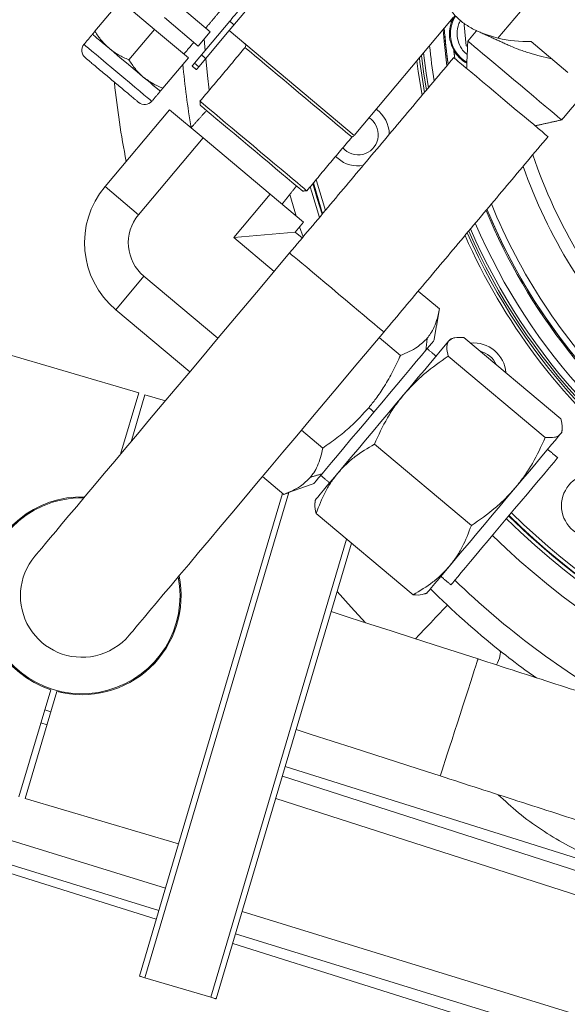
# Model space of a CAD drawing. Extents: x -322 to 244, y -56 to 469.
# Drawn here: x -247 to -241, y 408 to 419 of the extents above; entities that cross this region are included whole.
import ezdxf

# ---------------------------------------------------------------- set-up
doc = ezdxf.new("R2010")
doc.units = 0
doc.header["$LTSCALE"] = 15
doc.header["$MEASUREMENT"] = 0
doc.layers.get('0').update_dxf_attribs({"linetype": 'CONTINUOUS'})
doc.layers.get('DEFPOINTS').update_dxf_attribs({"linetype": 'CONTINUOUS'})
doc.layers.add('DIM', color=11, linetype='CONTINUOUS')
doc.styles.add('SIMP', font='ROMANS')
doc.dimstyles.get("Standard").update_dxf_attribs({"dimscale": 0, "dimtxt": 0.15625, "dimasz": 0.18, "dimexe": 0.18, "dimexo": 0.09875, "dimgap": 0.09, "dimtad": 0, "dimtih": 1, "dimtoh": 1, "dimdec": 4, "dimzin": 4, "dimdsep": 46, "dimlunit": 5, "dimtxsty": 'SIMP', "dimcen": 0.09, "dimadec": 0, "dimazin": 0, "dimtfac": 1, "dimtdec": 4, "dimtofl": 0, "dimtmove": 2, "dimatfit": 3, "dimfxl": 0, "dimtolj": 1, "dimtzin": 4, "dimarcsym": 0})

# ---------------------------------------------------------------- blocks, each defined once
blk = doc.blocks.new('*D5')
at = {"layer": 'DEFPOINTS', "color": 0}
for p in [(-104.199, 461.671), (-319.258, 366.236), (-104.199, 366.236)]:
    blk.add_point(p, dxfattribs=at)
at = {"layer": 'DIM', "color": 0, "lineweight": -2}
for p, q in [((-319.258, 368.606), (-319.258, 464.671)), ((-104.199, 368.606), (-104.199, 464.671)), ((-314.938, 461.671), (-180.395, 461.671)), ((-108.519, 461.671), (-134.289, 461.671))]:
    blk.add_line(p, q, dxfattribs=at)
at = {"layer": 'DIM', "color": 0}
for points in [[(-314.938, 462.391), (-314.938, 460.951), (-319.258, 461.671)], [(-108.519, 462.391), (-108.519, 460.951), (-104.199, 461.671)]]:
    blk.add_solid(points, dxfattribs=at)
at = {"layer": 'DIM', "color": 0, "insert": (-157.342, 461.671), "char_height": 3.75, "attachment_point": 5, "style": 'SIMP'}
blk.add_mtext('\\A1;%%C215{\\H1.000000x;\\S1/16;} [5463]', dxfattribs=at)
blk = doc.blocks.new('*D9')
at = {"layer": 'DEFPOINTS', "color": 0}
for p in [(-158.654, 419.789), (-264.803, 378.493)]:
    blk.add_point(p, dxfattribs=at)
at = {"layer": 'DIM', "color": 0, "lineweight": -2}
for p, q in [((-154.628, 421.355), (-95.678, 444.289)), ((-95.678, 444.289), (-91.358, 444.289))]:
    blk.add_line(p, q, dxfattribs=at)
at = {"layer": 'DIM', "color": 0}
blk.add_solid([(-154.889, 422.026), (-154.367, 420.684), (-158.654, 419.789)], dxfattribs=at)
at = {"layer": 'DIM', "color": 0, "insert": (-68.127, 444.289), "char_height": 3.75, "attachment_point": 5, "style": 'SIMP'}
blk.add_mtext('\\A1;∅113{\\H1.000000x;\\S7/8;} [∅2893]', dxfattribs=at)

msp = doc.modelspace()

# ---------------------------------------------------------------- linework, layer by layer
at = {"color": 7, "linetype": 'Continuous', "lineweight": 15}
for p, q in [((-241.14229, 419.7378), (-241.92223, 418.8083)), ((-244.9762, 418.89369), (-244.29941, 419.70026)), ((-246.50091, 418.88564), (-246.21057, 419.23166)), ((-246.21057, 419.23166), (-245.82504, 418.90817)), ((-245.57645, 419.20442), (-245.19092, 418.88092)), ((-245.71266, 419.04209), (-245.32713, 418.71859)), ((-244.97045, 418.99944), (-245.3704, 418.5228)), ((-244.92175, 418.95858), (-244.97045, 418.99944)), ((-242.43209, 419.04106), (-243.55582, 417.70185)), ((-242.30594, 418.96046), (-242.29348, 418.96918)), ((-242.28495, 418.72054), (-242.30594, 418.96046)), ((-245.82504, 418.90817), (-246.11538, 418.56214)), ((-245.82504, 418.90817), (-245.43951, 418.58467)), ((-245.19092, 418.88092), (-245.32713, 418.71859)), ((-245.3217, 418.48194), (-244.9762, 418.89369)), ((-243.55582, 417.70185), (-244.9762, 418.89369)), ((-241.54609, 418.76976), (-241.12686, 418.41798)), ((-242.26743, 418.71238), (-242.28495, 418.72054)), ((-245.43951, 418.58467), (-245.72985, 418.23864)), ((-245.3704, 418.5228), (-245.3217, 418.48194)), ((-246.38652, 417.1193), (-245.65405, 417.99222)), ((-245.27331, 417.67274), (-245.65405, 417.99222)), ((-243.36365, 417.88511), (-243.3874, 417.90257)), ((-246.00578, 416.79982), (-245.27331, 417.67274)), ((-244.51183, 417.03379), (-245.27331, 417.67274)), ((-243.76638, 417.46328), (-243.73903, 417.43775)), ((-246.38652, 417.1193), (-246.00578, 416.79982)), ((-244.92482, 416.54161), (-244.51183, 417.03379)), ((-244.13109, 416.71431), (-244.51183, 417.03379)), ((-244.22461, 416.60287), (-244.13109, 416.71431)), ((-244.92482, 416.54161), (-244.22461, 416.60287)), ((-244.22461, 416.60287), (-244.14547, 416.53647)), ((-244.17549, 416.6614), (-244.13678, 416.54683)), ((-244.46495, 416.15573), (-244.92482, 416.54161)), ((-246.26399, 415.71887), (-245.94452, 416.09961)), ((-245.94452, 416.09961), (-245.1039, 415.39425)), ((-242.82835, 415.93036), (-242.58676, 415.72764)), ((-245.42338, 415.01351), (-246.26399, 415.71887)), ((-243.02911, 415.20046), (-243.27071, 415.40318)), ((-241.20643, 414.47791), (-242.30867, 415.4028)), ((-246.00387, 414.77215), (-247.74613, 415.28823)), ((-241.38488, 414.26524), (-242.48712, 415.19013)), ((-246.00387, 414.77215), (-246.2101, 414.07594)), ((-246.09054, 414.21842), (-245.93276, 414.75108)), ((-245.70115, 414.68248), (-245.93276, 414.75108)), ((-243.91382, 414.14611), (-244.15541, 414.34883)), ((-243.32678, 414.18947), (-242.22454, 413.26458)), ((-244.35618, 413.61893), (-244.59777, 413.82165)), ((-244.29762, 413.64024), (-245.93254, 408.12084)), ((-245.55067, 409.64317), (-244.36965, 413.63023)), ((-243.98798, 413.40147), (-242.88574, 412.47658)), ((-245.18586, 407.89967), (-243.64212, 413.11126)), ((-243.5868, 413.06484), (-245.12237, 407.88086)), ((-255.23759, 412.08196), (-245.69913, 409.14198)), ((-245.77452, 408.88746), (-255.22969, 411.80178)), ((-255.2427, 411.76146), (-245.80467, 408.78567)), ((-247.00351, 411.39743), (-247.36404, 410.18031)), ((-247.29292, 410.15925), (-246.9324, 411.37637)), ((-247.07161, 411.16753), (-247.0005, 411.14647)), ((-247.04442, 410.9982), (-247.11502, 411.02097)), ((-223.83063, 404.05606), (-244.33985, 410.52259)), ((-244.37161, 410.41536), (-224.07445, 403.87152)), ((-247.29292, 410.15925), (-245.55067, 409.64317)), ((-224.24163, 403.64653), (-244.44702, 410.16079)), ((-245.99603, 408.13965), (-245.55067, 409.64317)), ((-244.82831, 408.87357), (-224.56299, 402.62731)), ((-224.55509, 402.34712), (-244.9037, 408.61906)), ((-244.93552, 408.51162), (-224.46122, 402.0561)), ((-245.18586, 407.89967), (-245.93254, 408.12084))]:
    msp.add_line(p, q, dxfattribs=at)
at = {"color": 7, "linetype": 'Continuous', "lineweight": 15, "flags": 128}
for points in [[(-244.83077, 419.16591), (-244.8524, 419.14012), (-244.87328, 419.11524), (-244.89317, 419.09154), (-244.91184, 419.06929), (-244.92909, 419.04873), (-244.94472, 419.03011), (-244.95856, 419.01361), (-244.97045, 418.99944)], [(-242.45267, 418.9838), (-242.42019, 419.05441), (-242.40973, 419.07118)], [(-246.52981, 418.85121), (-246.52651, 418.84844), (-246.51667, 418.84018), (-246.50046, 418.82658), (-246.47816, 418.80787), (-246.45014, 418.78436), (-246.41689, 418.75646), (-246.37897, 418.72464), (-246.33704, 418.68946)], [(-242.50224, 418.49479), (-242.53409, 418.76947), (-242.54563, 418.90575)], [(-242.53209, 418.92189), (-242.51672, 418.74261), (-242.48949, 418.50999)], [(-246.62601, 418.73656), (-246.62015, 418.73165), (-246.60276, 418.71705), (-246.57435, 418.69322), (-246.53581, 418.66088), (-246.48829, 418.621), (-246.43324, 418.57481), (-246.37234, 418.52371), (-246.30742, 418.46924), (-246.24048, 418.41306)], [(-245.25917, 418.79958), (-245.25603, 418.75244), (-245.24969, 418.66665)], [(-241.19744, 417.87812), (-241.20238, 417.88227), (-241.21856, 417.89584), (-241.24567, 417.91859), (-241.28312, 417.95001), (-241.33012, 417.98945), (-241.38567, 418.03606), (-241.44858, 418.08885), (-241.5175, 418.14668), (-241.59099, 418.20834), (-241.66745, 418.27251), (-241.74528, 418.33781), (-241.8228, 418.40286), (-241.89837, 418.46627), (-241.97037, 418.52669), (-242.03727, 418.58282), (-242.09765, 418.63349), (-242.15022, 418.67759), (-242.19385, 418.7142), (-242.22762, 418.74254), (-242.2508, 418.762), (-242.26292, 418.77216), (-242.26475, 418.7737)], [(-246.33704, 418.68946), (-246.29181, 418.65151), (-246.24406, 418.61144), (-246.1946, 418.56993), (-246.14428, 418.52771), (-246.09396, 418.48548), (-246.04449, 418.44398), (-245.99674, 418.40391), (-245.95151, 418.36596)], [(-244.18905, 418.19169), (-244.27166, 418.26101), (-244.35273, 418.32904), (-244.43076, 418.39451), (-244.50428, 418.45621), (-244.57193, 418.51297), (-244.63245, 418.56375), (-244.68471, 418.6076), (-244.72773, 418.6437), (-244.76072, 418.67138), (-244.78306, 418.69013), (-244.79434, 418.69959), (-244.79575, 418.70078)], [(-242.76748, 418.64136), (-242.7382, 418.4114), (-242.71206, 418.24474)], [(-245.3704, 418.5228), (-245.38901, 418.50062), (-245.39676, 418.49138), (-245.39697, 418.49113)], [(-245.24223, 418.57706), (-245.22303, 418.38234), (-245.20327, 418.21511)], [(-242.84376, 418.55046), (-242.82804, 418.43046), (-242.78455, 418.15835)], [(-242.79192, 418.61224), (-242.76773, 418.42342), (-242.73526, 418.21709)], [(-241.46383, 417.7808), (-241.5158, 417.82441), (-241.57572, 417.87468), (-241.64231, 417.93056), (-241.71417, 417.99086), (-241.78976, 418.05428), (-241.86746, 418.11948), (-241.94562, 418.18507), (-242.02258, 418.24965), (-242.09669, 418.31183), (-242.16638, 418.37031), (-242.23016, 418.42382), (-242.28667, 418.47124), (-242.3347, 418.51155), (-242.37324, 418.54388), (-242.40146, 418.56756), (-242.41876, 418.58208), (-242.42477, 418.58712), (-242.42477, 418.58712)], [(-246.24048, 418.41306), (-246.17353, 418.35689), (-246.10862, 418.30242), (-246.04771, 418.25132), (-245.99266, 418.20512), (-245.94514, 418.16525), (-245.9066, 418.13291), (-245.8782, 418.10908), (-245.8608, 418.09448), (-245.85495, 418.08957)], [(-245.34827, 418.45027), (-245.34806, 418.45051), (-245.34031, 418.45976), (-245.3217, 418.48194)], [(-245.95151, 418.36596), (-245.90958, 418.33078), (-245.87167, 418.29896), (-245.83842, 418.27106), (-245.8104, 418.24755), (-245.7881, 418.22884), (-245.77188, 418.21523), (-245.76205, 418.20698), (-245.75875, 418.20421)], [(-243.58234, 417.68261), (-243.58376, 417.6838), (-243.59503, 417.69326), (-243.61738, 417.712), (-243.65036, 417.73969), (-243.69339, 417.77579), (-243.74565, 417.81964), (-243.80616, 417.87042), (-243.87382, 417.92718), (-243.94734, 417.98887), (-244.02536, 418.05434), (-244.10644, 418.12237), (-244.18905, 418.19169)], [(-245.30773, 418.09063), (-245.30631, 418.08944), (-245.29504, 418.07998), (-245.2727, 418.06123), (-245.23971, 418.03355), (-245.19668, 417.99745), (-245.14443, 417.9536), (-245.08391, 417.90282), (-245.01626, 417.84605), (-244.94274, 417.78436), (-244.86471, 417.71889), (-244.78364, 417.65086), (-244.70103, 417.58154)], [(-245.30365, 418.04398), (-245.30046, 418.04131), (-245.28638, 418.02949), (-245.26132, 418.00846), (-245.22576, 417.97863), (-245.18041, 417.94057), (-245.12614, 417.89503), (-245.06401, 417.8429), (-244.99523, 417.78519), (-244.92114, 417.72302), (-244.84317, 417.6576), (-244.76286, 417.59021), (-244.68176, 417.52215), (-244.60144, 417.45476), (-244.52348, 417.38934), (-244.44939, 417.32717), (-244.38061, 417.26945), (-244.31848, 417.21732), (-244.26421, 417.17178), (-244.21885, 417.13373), (-244.1833, 417.1039), (-244.15824, 417.08287), (-244.14416, 417.07105), (-244.14097, 417.06838)], [(-241.3534, 417.68814), (-241.35468, 417.68921), (-241.36577, 417.69852), (-241.38801, 417.71718), (-241.42094, 417.74481), (-241.46383, 417.7808)], [(-244.70103, 417.58154), (-244.61841, 417.51222), (-244.53734, 417.44419), (-244.45931, 417.37872), (-244.38579, 417.31703), (-244.31814, 417.26026), (-244.25763, 417.20948), (-244.20537, 417.16563), (-244.16234, 417.12953), (-244.12935, 417.10185), (-244.10701, 417.08311), (-244.09574, 417.07364), (-244.09432, 417.07246)], [(-244.01961, 417.1615), (-243.93206, 416.86467), (-243.915, 416.81113)], [(-243.88331, 416.8489), (-243.98288, 417.1853), (-243.98699, 417.20037)], [(-243.95035, 416.769), (-244.03872, 417.05727), (-244.05597, 417.11817)], [(-243.91983, 416.80538), (-243.97531, 416.98399), (-244.02457, 417.15558)], [(-244.28812, 417.02952), (-244.23173, 416.83798), (-244.21527, 416.78494)], [(-244.28962, 416.36467), (-244.45792, 416.1641), (-244.62565, 415.96421), (-244.79224, 415.76568), (-244.95713, 415.56917), (-245.11977, 415.37535), (-245.27959, 415.18488), (-245.43606, 414.9984), (-245.58866, 414.81655), (-245.73685, 414.63993), (-245.88016, 414.46915), (-246.01808, 414.30478), (-246.15015, 414.14739), (-246.27592, 413.9975), (-246.39498, 413.85561), (-246.50691, 413.72222), (-246.61134, 413.59776), (-246.70791, 413.48267), (-246.7963, 413.37734), (-246.87621, 413.2821), (-246.94736, 413.1973), (-247.00953, 413.12322), (-247.06249, 413.06011), (-247.10606, 413.00817), (-247.14011, 412.9676), (-247.16451, 412.93852), (-247.17919, 412.92103), (-247.18408, 412.91519)], [(-243.32869, 415.55835), (-243.38065, 415.60195), (-243.44057, 415.65223), (-243.50717, 415.70811), (-243.57903, 415.76841), (-243.65461, 415.83183), (-243.73232, 415.89703), (-243.81048, 415.96262), (-243.88744, 416.0272), (-243.96155, 416.08938), (-244.03124, 416.14786), (-244.09502, 416.20138), (-244.15152, 416.24879), (-244.19956, 416.2891), (-244.2381, 416.32143), (-244.26632, 416.34511), (-244.28361, 416.35963), (-244.28962, 416.36467), (-244.28962, 416.36467)], [(-243.21826, 415.46569), (-243.21954, 415.46676), (-243.23063, 415.47607), (-243.25287, 415.49473), (-243.28579, 415.52236), (-243.32869, 415.55835)], [(-246.11271, 412.01621), (-246.10782, 412.02204), (-246.09314, 412.03953), (-246.06874, 412.06861), (-246.03469, 412.10919), (-245.99112, 412.16112), (-245.93816, 412.22424), (-245.87599, 412.29832), (-245.80484, 412.38312), (-245.72493, 412.47835), (-245.63654, 412.58369), (-245.53997, 412.69878), (-245.43554, 412.82323), (-245.32361, 412.95663), (-245.20456, 413.09851), (-245.07878, 413.2484), (-244.94671, 413.4058), (-244.80879, 413.57017), (-244.66549, 413.74095), (-244.51729, 413.91756), (-244.36469, 414.09942), (-244.20822, 414.2859), (-244.0484, 414.47637), (-243.88576, 414.67018), (-243.72087, 414.86669), (-243.55428, 415.06523), (-243.38656, 415.26512), (-243.21826, 415.46569)], [(-242.74153, 415.2586), (-242.70213, 415.30556), (-242.67349, 415.33969), (-242.65611, 415.3604), (-242.65029, 415.36734)], [(-242.4637, 415.38367), (-242.46658, 415.38024), (-242.47945, 415.3649)], [(-243.33134, 414.5557), (-243.24244, 414.66164), (-243.15507, 414.76577), (-243.07071, 414.8663), (-242.99081, 414.96152), (-242.91674, 415.0498), (-242.84976, 415.12962), (-242.79103, 415.19962), (-242.74153, 415.2586)], [(-242.47945, 415.3649), (-242.50247, 415.33747), (-242.53532, 415.29832), (-242.57756, 415.24797), (-242.62863, 415.18712), (-242.68783, 415.11657), (-242.75436, 415.03728), (-242.82732, 414.95033), (-242.90572, 414.8569), (-242.9885, 414.75823)], [(-242.9885, 414.75823), (-243.07456, 414.65568), (-243.16271, 414.55063), (-243.25177, 414.44449), (-243.34053, 414.33871), (-243.4278, 414.23471), (-243.51239, 414.13389), (-243.59316, 414.03763), (-243.66902, 413.94723), (-243.73893, 413.8639)], [(-243.92114, 413.8528), (-243.87165, 413.91178), (-243.81291, 413.98178), (-243.74593, 414.06161), (-243.67186, 414.14988), (-243.59196, 414.2451), (-243.50761, 414.34563), (-243.42023, 414.44976), (-243.33134, 414.5557)], [(-241.72315, 413.69648), (-241.64037, 413.79514), (-241.56196, 413.88858), (-241.48901, 413.97553), (-241.42248, 414.05481), (-241.36328, 414.12536), (-241.31221, 414.18622), (-241.26997, 414.23657), (-241.23711, 414.27572), (-241.2141, 414.30315)], [(-241.2141, 414.30315), (-241.20123, 414.31848), (-241.19835, 414.32191)], [(-242.45665, 412.58992), (-242.45664, 412.58993), (-242.45137, 412.59621), (-242.43663, 412.61378), (-242.41263, 412.64238), (-242.37976, 412.68155), (-242.33854, 412.73068), (-242.28961, 412.78899), (-242.23375, 412.85555), (-242.17185, 412.92933), (-242.10487, 413.00916), (-242.03387, 413.09377), (-241.95997, 413.18184), (-241.88434, 413.27197), (-241.80817, 413.36275), (-241.73266, 413.45274), (-241.659, 413.54052), (-241.58835, 413.62471), (-241.52184, 413.70398), (-241.4605, 413.77708), (-241.4053, 413.84286), (-241.35712, 413.90028), (-241.31672, 413.94844), (-241.28472, 413.98657), (-241.26164, 414.01407), (-241.24784, 414.03052), (-241.24353, 414.03566)], [(-244.01239, 413.74406), (-244.00656, 413.751), (-243.98918, 413.77172), (-243.96055, 413.80584), (-243.92114, 413.8528)], [(-243.73893, 413.8639), (-243.80197, 413.78878), (-243.85727, 413.72288), (-243.90408, 413.66709), (-243.94178, 413.62216), (-243.96985, 413.58871), (-243.98791, 413.56718), (-243.99573, 413.55787), (-243.99606, 413.55747)], [(-242.47358, 412.80215), (-242.40367, 412.88548), (-242.32781, 412.97588), (-242.24704, 413.07214), (-242.16245, 413.17295), (-242.07518, 413.27695), (-241.98641, 413.38274), (-241.89735, 413.48887), (-241.8092, 413.59393), (-241.72315, 413.69648)], [(-241.30893, 412.92656), (-241.57361, 413.1582), (-241.79995, 413.37254)], [(-242.73071, 412.49572), (-242.73038, 412.49612), (-242.72256, 412.50543), (-242.7045, 412.52696), (-242.67643, 412.56041), (-242.63873, 412.60533), (-242.59192, 412.66112), (-242.53662, 412.72703), (-242.47358, 412.80215)], [(-243.42627, 412.15983), (-243.59174, 412.33639), (-243.75015, 412.51338)], [(-242.49794, 412.35856), (-242.50348, 412.35266), (-242.51999, 412.33511), (-242.54713, 412.30624), (-242.58435, 412.26665), (-242.63089, 412.21715), (-242.68581, 412.15875), (-242.74798, 412.09262), (-242.81615, 412.02012), (-242.85751, 411.97613)], [(-242.14846, 411.74711), (-242.39761, 411.82759), (-242.64592, 411.90779), (-242.89255, 411.98744), (-243.13665, 412.06629), (-243.37742, 412.14405), (-243.61402, 412.22048), (-243.81745, 412.28618)], [(-241.93782, 411.67908), (-241.92644, 411.70375), (-241.90607, 411.75563), (-241.89556, 411.79689), (-241.89511, 411.82672), (-241.90472, 411.84453)], [(-242.14846, 411.74711), (-242.14881, 411.74603), (-242.15288, 411.73344), (-242.16143, 411.70695), (-242.17429, 411.66714), (-242.19118, 411.61485), (-242.21174, 411.5512), (-242.23553, 411.47754), (-242.26205, 411.39544), (-242.29073, 411.30665), (-242.32095, 411.21307), (-242.35208, 411.11669), (-242.38346, 411.01956), (-242.4144, 410.92376), (-242.44426, 410.83132)], [(-244.21478, 410.9448), (-244.04388, 410.8896), (-243.80728, 410.81318), (-243.56652, 410.73542), (-243.32241, 410.65657), (-243.07578, 410.57691), (-242.82747, 410.49671), (-242.57833, 410.41624)], [(-242.44426, 410.83132), (-242.47239, 410.74422), (-242.4982, 410.66431), (-242.52114, 410.5933), (-242.54071, 410.53269), (-242.55651, 410.48379), (-242.56819, 410.44763), (-242.5755, 410.42498), (-242.5783, 410.41633), (-242.57833, 410.41624)], [(-245.93254, 408.12084), (-245.94493, 408.12451), (-245.95684, 408.12804), (-245.96781, 408.13129), (-245.97744, 408.13414), (-245.98533, 408.13648), (-245.9912, 408.13822), (-245.99481, 408.13929), (-245.99603, 408.13965)], [(-245.12237, 407.88086), (-245.12358, 407.88122), (-245.1272, 407.88229), (-245.13306, 407.88403), (-245.14096, 407.88637), (-245.15058, 407.88922), (-245.16156, 407.89247), (-245.17347, 407.896), (-245.18586, 407.89967)]]:
    msp.add_lwpolyline(points, dxfattribs=at)
at = {"color": 7, "linetype": 'Continuous', "lineweight": 15}
for centre, radius in [((-211.72887, 399.141), 56.9494), ((-211.72887, 399.141), 52.17625), ((-211.72887, 399.141), 49.79762), ((-240.83562, 413.49063), 0.36499)]:
    msp.add_circle(centre, radius, dxfattribs=at)
for centre, radius, start, end in [((-235.87523, 419.4022), 8.45335, 230, 71.475115), ((-235.87523, 419.4022), 6.98702, 203.709149, 76.290851), ((-235.87523, 419.4022), 6.96165, 203.605971, 75.66596), ((-235.87523, 419.4022), 6.93412, 203.493025, 75.420863), ((-235.87523, 419.4022), 6.85808, 203.175745, 75.555048), ((-235.87523, 419.4022), 6.67417, 202.37451, 77.62549), ((-235.87523, 419.4022), 8.44699, 225.499536, 24.644615), ((-235.87523, 419.4022), 8.40528, 225.477155, 24.867202), ((-242.08767, 418.85868), 0.37542, 146.981232, 185), ((-235.87523, 419.4022), 6.67417, 184.126858, 187.682353), ((-246.54484, 418.66846), 0.10595, 140, 230), ((-244.8201, 418.72121), 0.03179, 320, 50), ((-242.08767, 418.85868), 0.37542, 185, 240.024721), ((-235.87523, 419.4022), 6.85808, 185.689172, 189.066261), ((-242.08767, 418.85868), 0.38585, 208.920967, 240.827092), ((-235.87523, 419.4022), 9.66815, 185.294716, 189.600244), ((-235.87523, 419.4022), 6.98702, 186.712489, 189.97699), ((-235.87523, 419.4022), 10.4628, 186.041601, 190.998282), ((-245.93611, 418.15767), 0.10595, 230, 320), ((-243.51112, 417.70936), 0.35457, 0.904461, 54.759215), ((-243.51112, 417.70936), 0.22942, 220.627038, 50), ((-243.558, 417.66218), 0.03179, 91.359408, 140), ((-243.51112, 417.70936), 0.35457, 230, 279.095539), ((-235.87523, 419.4022), 5.96899, 198.770257, 223.240176), ((-235.87523, 419.4022), 6.11698, 199.607106, 223.338715), ((-245.62504, 416.48035), 0.99404, 140, 230), ((-235.87523, 419.4022), 6.68885, 202.440319, 234.192522), ((-235.87523, 419.4022), 6.67417, 202.374507, 224.440224), ((-235.87523, 419.4022), 6.60395, 202.055197, 224.440224), ((-245.62504, 416.48035), 0.49702, 140, 230), ((-235.87523, 419.4022), 7.02039, 203.843621, 230), ((-242.19663, 414.97591), 0.36499, 50, 95.681622), ((-242.19663, 414.97591), 0.36499, 4.318378, 50), ((-242.19666, 414.97589), 0.28141, 24.996817, 75.003183), ((-235.87523, 419.4022), 8.49361, 225.524286, 320), ((-246.6484, 412.4657), 1.12574, 88.402098, 251.612268), ((-246.6484, 412.4657), 1.11432, 88.869375, 113.63826), ((-246.6484, 412.4657), 1.11432, 113.63826, 11.130625), ((-235.87523, 419.4022), 8.74107, 225.651244, 270), ((-246.6484, 412.4657), 0.69929, 140, 282.54628), ((-246.6484, 412.4657), 1.12574, 255.387732, 11.597902), ((-235.87523, 419.4022), 9.40327, 225.958023, 240.543926), ((-235.87523, 419.4022), 9.66815, 225.181005, 231.417199), ((-246.6484, 412.4657), 0.69929, 282.54628, 320)]:
    msp.add_arc(centre, radius, start, end, dxfattribs=at)
msp.add_ellipse((-241.61022, 420.13044), major_axis=(1.04959, -0.88071), ratio=0.98934765, start_param=5.17448551, end_param=5.45228125, dxfattribs=at)
for points, knots in [([(-242.52702, 419.31578), (-242.52084, 419.28252), (-242.50849, 419.21601), (-242.45269, 419.11087), (-242.36433, 419.01368), (-242.2439, 418.93057), (-242.10239, 418.85984), (-241.98741, 418.82695), (-241.92223, 418.8083)], [0, 0, 0, 0, 0.151383597, 0.302644012, 0.499975168, 0.651026616, 0.802146632, 1, 1, 1, 1]), ([(-242.4254, 418.67208), (-242.44203, 418.71043), (-242.47564, 418.78796), (-242.47667, 418.89865), (-242.45891, 418.96165), (-242.45267, 418.9838)], [0, 0, 0, 0, 0.388222951, 0.784979372, 1, 1, 1, 1]), ([(-242.38687, 418.83251), (-242.38573, 418.87019), (-242.38397, 418.92817), (-242.36245, 418.98611), (-242.34946, 419.00492), (-242.34794, 419.00711)], [0, 0, 0, 0, 0.62139165, 0.95589877, 1, 1, 1, 1]), ([(-246.52981, 418.85121), (-246.52835, 418.85294), (-246.52541, 418.85645), (-246.50914, 418.87584), (-246.50091, 418.88564)], [0, 0, 0, 0, 0.49451024, 1, 1, 1, 1]), ([(-246.50091, 418.88564), (-246.47768, 418.84975), (-246.43079, 418.7773), (-246.36848, 418.71892), (-246.33704, 418.68946)], [0, 0, 0, 0, 0.49544341, 1, 1, 1, 1]), ([(-242.27136, 418.62228), (-242.27452, 418.62434), (-242.29494, 418.63774), (-242.32455, 418.67201), (-242.36857, 418.73758), (-242.37966, 418.79511), (-242.38687, 418.83251)], [0, 0, 0, 0, 0.04588846, 0.29708199, 0.54305887, 1, 1, 1, 1]), ([(-246.33704, 418.68946), (-246.30329, 418.66409), (-246.23503, 418.61279), (-246.15556, 418.57915), (-246.11538, 418.56214)], [0, 0, 0, 0, 0.49450793, 1, 1, 1, 1]), ([(-241.78159, 418.71933), (-241.78001, 418.71855), (-241.75248, 418.70499), (-241.68083, 418.67734), (-241.56749, 418.63867), (-241.43857, 418.60328), (-241.35471, 418.5839), (-241.31314, 418.57429)], [0, 0, 0, 0, 0.0113416, 0.19734466, 0.4661815, 0.73535275, 1, 1, 1, 1]), ([(-246.61295, 418.58729), (-246.61196, 418.58646), (-246.60992, 418.58476), (-246.593, 418.57055), (-246.56491, 418.54698), (-246.52532, 418.51377), (-246.47666, 418.47293), (-246.42211, 418.42716), (-246.36539, 418.37956), (-246.32715, 418.34748), (-246.30858, 418.3319)], [0, 0, 0, 0, 0.11652406, 0.24001834, 0.36862499, 0.49998406, 0.63135281, 0.75999054, 0.88348547, 1, 1, 1, 1]), ([(-246.11538, 418.56214), (-246.09215, 418.52625), (-246.04527, 418.4538), (-245.98295, 418.39542), (-245.95151, 418.36596)], [0, 0, 0, 0, 0.49544622, 1, 1, 1, 1]), ([(-246.30858, 418.3319), (-246.29002, 418.31632), (-246.25178, 418.28424), (-246.19505, 418.23664), (-246.1405, 418.19086), (-246.09184, 418.15003), (-246.05225, 418.11682), (-246.02417, 418.09325), (-246.00724, 418.07904), (-246.0052, 418.07733), (-246.00421, 418.07651)], [0, 0, 0, 0, 0.11651731, 0.24001196, 0.36864941, 0.50001786, 0.63137663, 0.759981, 0.8834762, 1, 1, 1, 1]), ([(-245.95151, 418.36596), (-245.91776, 418.34059), (-245.8495, 418.28929), (-245.77002, 418.25565), (-245.72985, 418.23864)], [0, 0, 0, 0, 0.494512018, 1, 1, 1, 1]), ([(-245.72985, 418.23864), (-245.73793, 418.22902), (-245.75423, 418.2096), (-245.75723, 418.20602), (-245.75875, 418.20421)], [0, 0, 0, 0, 0.49546705, 1, 1, 1, 1]), ([(-242.72638, 415.39562), (-242.71328, 415.41244), (-242.68253, 415.45192), (-242.64298, 415.52677), (-242.60858, 415.62026), (-242.59404, 415.69178), (-242.58676, 415.72764)], [0, 0, 0, 0, 0.18292717, 0.4294549, 0.71396578, 1, 1, 1, 1]), ([(-243.02911, 415.20046), (-242.99532, 415.21386), (-242.92757, 415.24073), (-242.82074, 415.30078), (-242.76177, 415.36005), (-242.72638, 415.39562)], [0, 0, 0, 0, 0.28468204, 0.57067943, 1, 1, 1, 1]), ([(-242.30867, 415.4028), (-242.34533, 415.40414), (-242.40067, 415.40616), (-242.45307, 415.38918), (-242.47066, 415.37299), (-242.47945, 415.3649)], [0, 0, 0, 0, 0.4952492, 0.74764067, 1, 1, 1, 1]), ([(-242.47945, 415.3649), (-242.48579, 415.35506), (-242.49847, 415.33537), (-242.50653, 415.28117), (-242.49491, 415.2267), (-242.48712, 415.19013)], [0, 0, 0, 0, 0.24731978, 0.49469354, 1, 1, 1, 1]), ([(-243.38991, 414.60485), (-243.36312, 414.63799), (-243.30022, 414.71578), (-243.20747, 414.85403), (-243.11282, 415.01933), (-243.05706, 415.13998), (-243.02911, 415.20046)], [0, 0, 0, 0, 0.1829463, 0.42946659, 0.71396891, 1, 1, 1, 1]), ([(-242.48712, 415.19013), (-242.57746, 415.12749), (-242.71385, 415.03292), (-242.87744, 414.88343), (-242.95149, 414.79996), (-242.9885, 414.75823)], [0, 0, 0, 0, 0.49525358, 0.74764938, 1, 1, 1, 1]), ([(-242.9885, 414.75823), (-243.0225, 414.71542), (-243.09051, 414.62979), (-243.2098, 414.44304), (-243.27979, 414.29132), (-243.32678, 414.18947)], [0, 0, 0, 0, 0.24733559, 0.49470662, 1, 1, 1, 1]), ([(-243.91382, 414.14611), (-243.85946, 414.18402), (-243.75048, 414.26001), (-243.56997, 414.40789), (-243.45745, 414.53098), (-243.38991, 414.60485)], [0, 0, 0, 0, 0.28467832, 0.57067976, 1, 1, 1, 1]), ([(-241.20643, 414.47791), (-241.19875, 414.44204), (-241.18715, 414.38789), (-241.19477, 414.33334), (-241.20766, 414.31321), (-241.2141, 414.30315)], [0, 0, 0, 0, 0.49524914, 0.74764079, 1, 1, 1, 1]), ([(-241.38488, 414.26524), (-241.43088, 414.16539), (-241.50033, 414.01466), (-241.61915, 413.82759), (-241.68849, 413.74018), (-241.72315, 413.69648)], [0, 0, 0, 0, 0.49525346, 0.74765045, 1, 1, 1, 1]), ([(-241.2141, 414.30315), (-241.22269, 414.2952), (-241.23989, 414.27929), (-241.29186, 414.26194), (-241.34751, 414.26392), (-241.38488, 414.26524)], [0, 0, 0, 0, 0.24731977, 0.49469297, 1, 1, 1, 1]), ([(-244.05344, 413.81409), (-244.04035, 413.8309), (-244.00959, 413.87039), (-243.97004, 413.94523), (-243.93564, 414.03873), (-243.92111, 414.11025), (-243.91382, 414.14611)], [0, 0, 0, 0, 0.1829471, 0.42946935, 0.71397314, 1, 1, 1, 1]), ([(-243.32678, 414.18947), (-243.40263, 414.14409), (-243.51715, 414.07559), (-243.65073, 413.96187), (-243.70953, 413.89656), (-243.73893, 413.8639)], [0, 0, 0, 0, 0.49525623, 0.74766357, 1, 1, 1, 1]), ([(-244.35618, 413.61893), (-244.32238, 413.63233), (-244.25463, 413.6592), (-244.14781, 413.71924), (-244.08884, 413.77851), (-244.05344, 413.81409)], [0, 0, 0, 0, 0.28469091, 0.57069334, 1, 1, 1, 1]), ([(-243.73893, 413.8639), (-243.76547, 413.82999), (-243.81854, 413.76215), (-243.90781, 413.61118), (-243.95578, 413.48571), (-243.98798, 413.40147)], [0, 0, 0, 0, 0.24733131, 0.49470749, 1, 1, 1, 1]), ([(-241.72315, 413.69648), (-241.75941, 413.65556), (-241.83193, 413.57372), (-241.99513, 413.42382), (-242.13239, 413.32854), (-242.22454, 413.26458)], [0, 0, 0, 0, 0.24733752, 0.49470737, 1, 1, 1, 1]), ([(-243.98798, 413.40147), (-243.99662, 413.43811), (-244.00792, 413.48601), (-244.00133, 413.51996), (-243.99978, 413.52795)], [0, 0, 0, 0, 0.76480304, 1, 1, 1, 1]), ([(-242.22454, 413.26458), (-242.25605, 413.182), (-242.30363, 413.05732), (-242.39243, 412.90603), (-242.44653, 412.83677), (-242.47358, 412.80215)], [0, 0, 0, 0, 0.4952551, 0.74766269, 1, 1, 1, 1]), ([(-242.47358, 412.80215), (-242.50238, 412.77013), (-242.55996, 412.70608), (-242.69314, 412.59196), (-242.80838, 412.52293), (-242.88574, 412.47658)], [0, 0, 0, 0, 0.24733113, 0.49470789, 1, 1, 1, 1]), ([(-242.88574, 412.47658), (-242.84817, 412.47444), (-242.79903, 412.47163), (-242.76674, 412.48401), (-242.75914, 412.48693)], [0, 0, 0, 0, 0.76480243, 1, 1, 1, 1]), ([(-241.90472, 411.84453), (-241.80958, 411.76951), (-241.6728, 411.66167), (-241.52949, 411.5631), (-241.48587, 411.5331)], [0, 0, 0, 0, 0.695618454, 1, 1, 1, 1]), ([(-236.29635, 408.38721), (-236.36003, 408.37906), (-236.50798, 408.36013), (-236.73999, 408.35252), (-237.03071, 408.36183), (-237.36165, 408.4018), (-237.74013, 408.47768), (-238.13034, 408.57865), (-238.55206, 408.70226), (-239.00203, 408.84144), (-239.43737, 408.979), (-239.83207, 409.10625), (-240.1856, 409.22553), (-240.53226, 409.35221), (-240.85836, 409.48853), (-241.15788, 409.63747), (-241.43347, 409.8036), (-241.68822, 409.98908), (-241.84338, 410.13333), (-241.91842, 410.20309)], [0, 0, 0, 0, 0.03364481, 0.07816378, 0.12268331, 0.1868701, 0.25105473, 0.31759484, 0.38413798, 0.46111747, 0.53905159, 0.59779607, 0.6565373, 0.7171148, 0.77769329, 0.83343371, 0.88917591, 0.94640091, 1, 1, 1, 1])]:
    msp.add_open_spline(points, degree=3, knots=knots, dxfattribs=at)
for points in [[(-245.24165, 418.92348), (-245.05777, 419.14263)], [(-242.45267, 418.9838), (-242.45391, 419.01506)], [(-246.52981, 418.85121), (-246.62601, 418.73656)], [(-242.1634, 418.89449), (-242.26475, 418.7737)], [(-242.1483, 418.88489), (-241.78168, 418.71915)], [(-245.49023, 418.62723), (-245.37786, 418.76115)], [(-242.26475, 418.7737), (-242.27827, 418.46419)], [(-244.79575, 418.70078), (-245.30773, 418.09063)], [(-245.29072, 418.61775), (-245.24202, 418.57689)], [(-242.41334, 418.58305), (-242.4254, 418.67208)], [(-242.42477, 418.58712), (-244.28962, 416.36467)], [(-245.39697, 418.49113), (-245.34827, 418.45027)], [(-245.85495, 418.08957), (-245.75875, 418.20421)], [(-241.19744, 417.87812), (-240.90245, 418.22968)], [(-245.30773, 418.09063), (-245.30365, 418.04398)], [(-245.23345, 417.98508), (-245.41006, 417.78749)], [(-241.4999, 417.81107), (-241.19744, 417.87812)], [(-244.09432, 417.07246), (-243.58234, 417.68261)], [(-243.21826, 415.46569), (-241.3534, 417.68814)], [(-244.37508, 416.91904), (-244.21116, 417.12727)], [(-244.14097, 417.06838), (-244.09432, 417.07246)], [(-242.65029, 415.36734), (-242.58676, 415.72764)], [(-242.74153, 415.2586), (-242.72638, 415.39562)], [(-242.43577, 415.39383), (-242.4637, 415.38367)], [(-242.62545, 415.1909), (-242.72691, 415.27603)], [(-243.33134, 414.5557), (-243.38991, 414.60485)], [(-241.19835, 414.32191), (-241.19319, 414.35119)], [(-241.24353, 414.03566), (-241.35797, 414.13168)], [(-243.92114, 413.8528), (-244.05344, 413.81409)], [(-243.93577, 413.83537), (-243.83431, 413.75024)], [(-244.35618, 413.61893), (-244.01239, 413.74406)], [(-243.99606, 413.55747), (-244.00122, 413.5282)], [(-242.57109, 412.68595), (-242.45665, 412.58992)], [(-242.75864, 412.48555), (-242.73071, 412.49572)], [(-235.09081, 409.46754), (-242.14846, 411.74711)], [(-242.57833, 410.41624), (-235.52067, 408.13667)]]:
    msp.add_open_spline(points, degree=1, dxfattribs=at)

# ---------------------------------------------------------------- dimensions: what is measured, and where the dimension line sits
at = {"layer": 'DIM'}
dim = msp.add_linear_dim(base=(-104.199243, 461.671195), p1=(-319.258491, 366.236248), p2=(-104.199243, 366.236248), text='%%C<>', dimstyle='Standard', override={"dimscale": 24, "dimexe": 0.125, "dimcen": 0, "dimtix": 1, "dimtmove": 0, "dimatfit": 0}, dxfattribs=at)
dim.commit()
dim.dimension.update_dxf_attribs({"geometry": '*D5', "text_midpoint": (-157.341654, 461.671195), "dimtype": 160})
dim = msp.add_diameter_dim_2p(p1=(-264.80336, 378.49315), p2=(-158.65438, 419.78884), dimstyle='Standard', override={"dimscale": 24, "dimexe": 0.125, "dimcen": 0, "dimtix": 1, "dimtmove": 0, "dimatfit": 0}, dxfattribs=at)
dim.commit()
dim.dimension.update_dxf_attribs({"geometry": '*D9', "text_midpoint": (-68.12657, 444.28887), "dimtype": 163})

doc.saveas('drawing.dxf')
